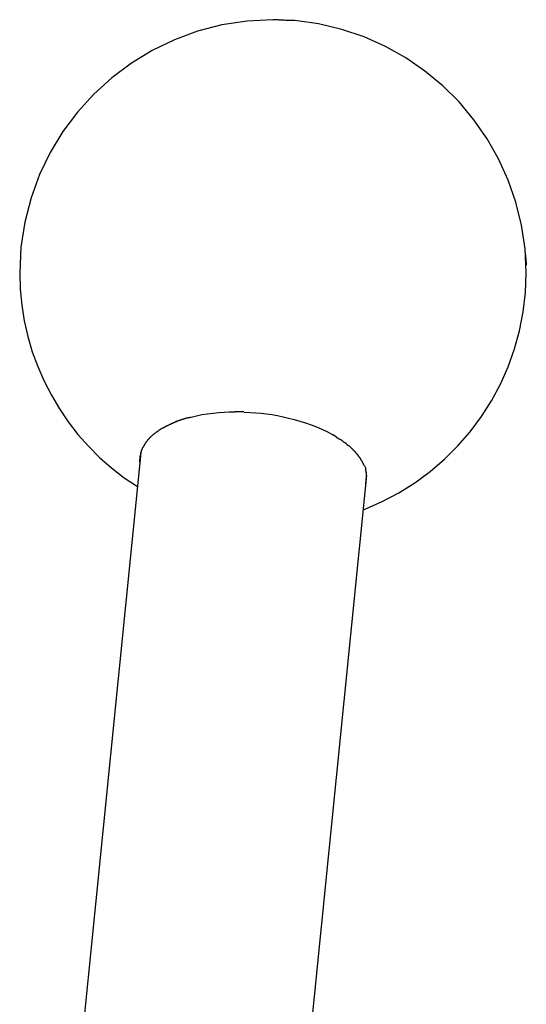
# Model space of a CAD drawing. Extents: x -16 to 16, y -5.2 to 5.2.
# Drawn here: x 1.7 to 2.3, y 3.4 to 4.5 of the extents above; entities that cross this region are included whole.
import ezdxf

# ---------------------------------------------------------------- set-up
doc = ezdxf.new("R2010")
doc.units = 0
doc.layers.get('0').update_dxf_attribs({"linetype": 'CONTINUOUS'})

msp = doc.modelspace()

# ---------------------------------------------------------------- linework, layer by layer
at = {"color": 0}
for points in [[(2.043, 4.5481), (2.043, 4.5481), (2.0415, 4.5481), (2.0401, 4.5481), (2.0386, 4.5481), (2.0371, 4.5482), (2.0353, 4.5482), (2.0338, 4.5483), (2.032, 4.5483), (2.0305, 4.5486), (2.0287, 4.5486), (2.0269, 4.5486), (2.0251, 4.5486), (2.0236, 4.5489), (2.0218, 4.5489), (2.0203, 4.549), (2.0187, 4.549), (2.0172, 4.5492), (2.0172, 4.5492), (1.9865, 4.5475), (1.9567, 4.543), (1.9279, 4.5355), (1.9005, 4.5255), (1.8741, 4.5128), (1.8494, 4.4978), (1.8263, 4.4804), (1.8051, 4.4611), (1.7856, 4.4397), (1.7684, 4.4166), (1.7533, 4.3917), (1.7407, 4.3656), (1.7305, 4.338), (1.7232, 4.3094), (1.7186, 4.2796), (1.7171, 4.2491), (1.7171, 4.2491), (1.7177, 4.2299), (1.7195, 4.211), (1.7225, 4.1923), (1.7268, 4.174), (1.732, 4.1558), (1.7385, 4.1382), (1.746, 4.1209), (1.7547, 4.1044), (1.7641, 4.0882), (1.7747, 4.0727), (1.7861, 4.0578), (1.7986, 4.0438), (1.8117, 4.0304), (1.8259, 4.018), (1.8408, 4.0064), (1.8566, 3.9959)], [(2.043, 4.5481), (2.043, 4.5481), (2.0415, 4.5481), (2.0401, 4.5481), (2.0386, 4.5481), (2.0371, 4.5482), (2.0353, 4.5482), (2.0338, 4.5483), (2.032, 4.5483), (2.0305, 4.5486), (2.0287, 4.5486), (2.0269, 4.5486), (2.0251, 4.5486), (2.0236, 4.5489), (2.0218, 4.5489), (2.0203, 4.549), (2.0187, 4.549), (2.0172, 4.5492), (2.0172, 4.5492), (1.9865, 4.5475), (1.9567, 4.543), (1.9279, 4.5355), (1.9005, 4.5255), (1.8741, 4.5128), (1.8494, 4.4978), (1.8263, 4.4804), (1.8051, 4.4611), (1.7856, 4.4397), (1.7684, 4.4166), (1.7533, 4.3917), (1.7407, 4.3656), (1.7305, 4.338), (1.7232, 4.3094), (1.7186, 4.2796), (1.7171, 4.2491), (1.7171, 4.2491), (1.7177, 4.2299), (1.7195, 4.211), (1.7225, 4.1923), (1.7268, 4.174), (1.732, 4.1558), (1.7385, 4.1382), (1.746, 4.1209), (1.7547, 4.1044), (1.7641, 4.0882), (1.7747, 4.0727), (1.7861, 4.0578), (1.7986, 4.0438), (1.8117, 4.0304), (1.8259, 4.018), (1.8408, 4.0064), (1.8566, 3.9959)], [(2.1251, 3.9689), (2.1251, 3.9689), (2.146, 3.9779), (2.1662, 3.9885), (2.1853, 4.0005), (2.2035, 4.0139), (2.2203, 4.0283), (2.2362, 4.0442), (2.2508, 4.061), (2.2643, 4.079), (2.2761, 4.0977), (2.2867, 4.1174), (2.2958, 4.1378), (2.3034, 4.159), (2.3093, 4.1806), (2.3137, 4.203), (2.3164, 4.2258), (2.3174, 4.2491), (2.3174, 4.2491), (2.3159, 4.2777), (2.3118, 4.3058), (2.3051, 4.3329), (2.2961, 4.3592), (2.2846, 4.3842), (2.271, 4.4081), (2.2552, 4.4306), (2.2378, 4.4517), (2.2183, 4.4709), (2.1972, 4.4884), (2.1746, 4.5039), (2.1506, 4.5175), (2.1252, 4.5287), (2.0988, 4.5377), (2.0713, 4.5441), (2.043, 4.5481)], [(2.1251, 3.9689), (2.1251, 3.9689), (2.146, 3.9779), (2.1662, 3.9885), (2.1853, 4.0005), (2.2035, 4.0139), (2.2203, 4.0283), (2.2362, 4.0442), (2.2508, 4.061), (2.2643, 4.079), (2.2761, 4.0977), (2.2867, 4.1174), (2.2958, 4.1378), (2.3034, 4.159), (2.3093, 4.1806), (2.3137, 4.203), (2.3164, 4.2258), (2.3174, 4.2491), (2.3174, 4.2491), (2.3159, 4.2777), (2.3118, 4.3058), (2.3051, 4.3329), (2.2961, 4.3592), (2.2846, 4.3842), (2.271, 4.4081), (2.2552, 4.4306), (2.2378, 4.4517), (2.2183, 4.4709), (2.1972, 4.4884), (2.1746, 4.5039), (2.1506, 4.5175), (2.1252, 4.5287), (2.0988, 4.5377), (2.0713, 4.5441), (2.043, 4.5481)], [(2.3155, 4.2755), (2.3157, 4.2749), (2.3157, 4.2744), (2.3158, 4.2738), (2.3159, 4.2732), (2.316, 4.2727), (2.3161, 4.2721), (2.3161, 4.2715), (2.3162, 4.271), (2.3163, 4.2704), (2.3163, 4.2699), (2.3164, 4.2693), (2.3165, 4.2687), (2.3165, 4.2682), (2.3166, 4.2676), (2.3167, 4.267), (2.3167, 4.2664), (2.3168, 4.2659), (2.3169, 4.2653), (2.3169, 4.2647), (2.3169, 4.2642), (2.317, 4.2636), (2.317, 4.263), (2.3171, 4.2624), (2.3171, 4.2619), (2.3171, 4.2613), (2.3171, 4.2607), (2.3172, 4.2597), (2.3172, 4.2584)], [(1.9203, 4.0784), (1.9267, 4.0799), (1.9331, 4.0812), (1.9396, 4.0822), (1.9462, 4.083), (1.953, 4.0837), (1.9593, 4.0841), (1.9652, 4.0845), (1.9723, 4.0845)], [(1.9827, 4.0845), (1.9827, 4.0845), (1.9819, 4.0845), (1.9813, 4.0845), (1.9807, 4.0845), (1.9801, 4.0845), (1.9792, 4.0845), (1.9786, 4.0845), (1.978, 4.0845), (1.9774, 4.0845), (1.9765, 4.0845), (1.9759, 4.0845), (1.9753, 4.0845), (1.9747, 4.0845), (1.974, 4.0845), (1.9734, 4.0845), (1.9728, 4.0845), (1.9722, 4.0845)], [(1.9827, 4.0845), (1.9827, 4.0845), (1.9819, 4.0845), (1.9813, 4.0845), (1.9807, 4.0845), (1.9801, 4.0845), (1.9792, 4.0845), (1.9786, 4.0845), (1.978, 4.0845), (1.9774, 4.0845), (1.9765, 4.0845), (1.9759, 4.0845), (1.9753, 4.0845), (1.9747, 4.0845), (1.974, 4.0845), (1.9734, 4.0845), (1.9728, 4.0845), (1.9722, 4.0845)], [(1.9831, 4.0842), (1.9971, 4.0834)], [(1.9025, 4.0727), (1.9025, 4.0727), (1.902, 4.0724), (1.9017, 4.0724), (1.9014, 4.0721), (1.9011, 4.0721), (1.9005, 4.0718), (1.9002, 4.0718), (1.8998, 4.0715), (1.8995, 4.0715), (1.8989, 4.0712), (1.8986, 4.0712), (1.8981, 4.0709), (1.8978, 4.0709), (1.8975, 4.0706), (1.8972, 4.0706), (1.8969, 4.0705), (1.8967, 4.0705)], [(1.9025, 4.0727), (1.9025, 4.0727), (1.902, 4.0724), (1.9017, 4.0724), (1.9014, 4.0721), (1.9011, 4.0721), (1.9005, 4.0718), (1.9002, 4.0718), (1.8998, 4.0715), (1.8995, 4.0715), (1.8989, 4.0712), (1.8986, 4.0712), (1.8981, 4.0709), (1.8978, 4.0709), (1.8975, 4.0706), (1.8972, 4.0706), (1.8969, 4.0705), (1.8967, 4.0705)], [(1.9081, 4.075), (1.9081, 4.075), (1.9076, 4.0747), (1.9073, 4.0747), (1.9069, 4.0744), (1.9066, 4.0744), (1.906, 4.0741), (1.9057, 4.0741), (1.9053, 4.0739), (1.905, 4.0739), (1.9044, 4.0736), (1.9041, 4.0736), (1.9036, 4.0733), (1.9033, 4.0733), (1.9029, 4.073), (1.9026, 4.073), (1.9023, 4.073), (1.9021, 4.073)], [(1.9081, 4.075), (1.9081, 4.075), (1.9076, 4.0747), (1.9073, 4.0747), (1.9069, 4.0744), (1.9066, 4.0744), (1.906, 4.0741), (1.9057, 4.0741), (1.9053, 4.0739), (1.905, 4.0739), (1.9044, 4.0736), (1.9041, 4.0736), (1.9036, 4.0733), (1.9033, 4.0733), (1.9029, 4.073), (1.9026, 4.073), (1.9023, 4.073), (1.9021, 4.073)], [(1.9141, 4.0768), (1.9141, 4.0768), (1.9137, 4.0766), (1.9134, 4.0766), (1.913, 4.0764), (1.9127, 4.0764), (1.9121, 4.0761), (1.9118, 4.0761), (1.9112, 4.0759), (1.9109, 4.0759), (1.9103, 4.0756), (1.91, 4.0756), (1.9094, 4.0753), (1.9091, 4.0753), (1.9087, 4.0751), (1.9084, 4.0751), (1.9081, 4.0751), (1.908, 4.0751)], [(1.9141, 4.0768), (1.9141, 4.0768), (1.9137, 4.0766), (1.9134, 4.0766), (1.913, 4.0764), (1.9127, 4.0764), (1.9121, 4.0761), (1.9118, 4.0761), (1.9112, 4.0759), (1.9109, 4.0759), (1.9103, 4.0756), (1.91, 4.0756), (1.9094, 4.0753), (1.9091, 4.0753), (1.9087, 4.0751), (1.9084, 4.0751), (1.9081, 4.0751), (1.908, 4.0751)], [(1.92, 4.0781), (1.92, 4.0781), (1.9196, 4.0779), (1.9193, 4.0779), (1.9189, 4.0778), (1.9186, 4.0778), (1.918, 4.0775), (1.9177, 4.0775), (1.9171, 4.0775), (1.9168, 4.0775), (1.9162, 4.0772), (1.9159, 4.0772), (1.9153, 4.077), (1.915, 4.077), (1.9146, 4.0769), (1.9143, 4.0769), (1.914, 4.0769), (1.9138, 4.0769)], [(1.92, 4.0781), (1.92, 4.0781), (1.9196, 4.0779), (1.9193, 4.0779), (1.9189, 4.0778), (1.9186, 4.0778), (1.918, 4.0775), (1.9177, 4.0775), (1.9171, 4.0775), (1.9168, 4.0775), (1.9162, 4.0772), (1.9159, 4.0772), (1.9153, 4.077), (1.915, 4.077), (1.9146, 4.0769), (1.9143, 4.0769), (1.914, 4.0769), (1.9138, 4.0769)], [(1.9971, 4.0834), (2.0032, 4.0828), (2.0095, 4.0821), (2.0159, 4.0812), (2.0225, 4.0801), (2.0291, 4.0788), (2.0357, 4.0772), (2.0424, 4.0755), (2.0491, 4.0736), (2.0558, 4.0715), (2.0623, 4.0693), (2.0688, 4.0668), (2.0751, 4.0641), (2.0812, 4.0612), (2.0871, 4.0581)], [(1.8821, 4.0626), (1.8821, 4.0626), (1.8818, 4.0623), (1.8815, 4.0621), (1.8812, 4.0618), (1.8809, 4.0618), (1.8806, 4.0615), (1.8803, 4.0613), (1.88, 4.061), (1.8799, 4.061), (1.8796, 4.0607), (1.8793, 4.0605), (1.879, 4.0602), (1.8788, 4.0602), (1.8785, 4.0599), (1.8783, 4.0599), (1.878, 4.0596), (1.878, 4.0596)], [(1.8821, 4.0626), (1.8821, 4.0626), (1.8818, 4.0623), (1.8815, 4.0621), (1.8812, 4.0618), (1.8809, 4.0618), (1.8806, 4.0615), (1.8803, 4.0613), (1.88, 4.061), (1.8799, 4.061), (1.8796, 4.0607), (1.8793, 4.0605), (1.879, 4.0602), (1.8788, 4.0602), (1.8785, 4.0599), (1.8783, 4.0599), (1.878, 4.0596), (1.878, 4.0596)], [(1.8866, 4.0655), (1.8866, 4.0655), (1.8863, 4.0652), (1.886, 4.0651), (1.8857, 4.0648), (1.8854, 4.0648), (1.8851, 4.0645), (1.8848, 4.0643), (1.8845, 4.064), (1.8842, 4.064), (1.8838, 4.0637), (1.8835, 4.0635), (1.8832, 4.0632), (1.8829, 4.0632), (1.8826, 4.0629), (1.8823, 4.0629), (1.882, 4.0627), (1.8819, 4.0627)], [(1.8866, 4.0655), (1.8866, 4.0655), (1.8863, 4.0652), (1.886, 4.0651), (1.8857, 4.0648), (1.8854, 4.0648), (1.8851, 4.0645), (1.8848, 4.0643), (1.8845, 4.064), (1.8842, 4.064), (1.8838, 4.0637), (1.8835, 4.0635), (1.8832, 4.0632), (1.8829, 4.0632), (1.8826, 4.0629), (1.8823, 4.0629), (1.882, 4.0627), (1.8819, 4.0627)], [(1.8915, 4.068), (1.8915, 4.068), (1.8911, 4.0677), (1.8908, 4.0676), (1.8905, 4.0673), (1.8902, 4.0673), (1.8899, 4.067), (1.8896, 4.0668), (1.8893, 4.0665), (1.889, 4.0665), (1.8886, 4.0662), (1.8883, 4.066), (1.888, 4.0657), (1.8877, 4.0657), (1.8874, 4.0654), (1.8871, 4.0654), (1.8868, 4.0652), (1.8866, 4.0652)], [(1.8915, 4.068), (1.8915, 4.068), (1.8911, 4.0677), (1.8908, 4.0676), (1.8905, 4.0673), (1.8902, 4.0673), (1.8899, 4.067), (1.8896, 4.0668), (1.8893, 4.0665), (1.889, 4.0665), (1.8886, 4.0662), (1.8883, 4.066), (1.888, 4.0657), (1.8877, 4.0657), (1.8874, 4.0654), (1.8871, 4.0654), (1.8868, 4.0652), (1.8866, 4.0652)], [(1.8968, 4.0703), (1.8968, 4.0703), (1.8965, 4.07), (1.8962, 4.07), (1.8959, 4.0697), (1.8956, 4.0697), (1.8951, 4.0694), (1.8948, 4.0694), (1.8945, 4.0691), (1.8942, 4.0691), (1.8936, 4.0688), (1.8933, 4.0687), (1.893, 4.0684), (1.8927, 4.0684), (1.8924, 4.0681), (1.8921, 4.0681), (1.8918, 4.068), (1.8916, 4.068)], [(1.8968, 4.0703), (1.8968, 4.0703), (1.8965, 4.07), (1.8962, 4.07), (1.8959, 4.0697), (1.8956, 4.0697), (1.8951, 4.0694), (1.8948, 4.0694), (1.8945, 4.0691), (1.8942, 4.0691), (1.8936, 4.0688), (1.8933, 4.0687), (1.893, 4.0684), (1.8927, 4.0684), (1.8924, 4.0681), (1.8921, 4.0681), (1.8918, 4.068), (1.8916, 4.068)], [(1.8678, 4.0497), (1.8678, 4.0497), (1.8675, 4.0494), (1.8673, 4.0491), (1.867, 4.0488), (1.867, 4.0488), (1.8667, 4.0485), (1.8667, 4.0482), (1.8664, 4.0479), (1.8664, 4.0479), (1.8661, 4.0476), (1.8661, 4.0473), (1.8658, 4.047), (1.8658, 4.047), (1.8655, 4.0467), (1.8655, 4.0465), (1.8653, 4.0462), (1.8653, 4.0462)], [(1.8678, 4.0497), (1.8678, 4.0497), (1.8675, 4.0494), (1.8673, 4.0491), (1.867, 4.0488), (1.867, 4.0488), (1.8667, 4.0485), (1.8667, 4.0482), (1.8664, 4.0479), (1.8664, 4.0479), (1.8661, 4.0476), (1.8661, 4.0473), (1.8658, 4.047), (1.8658, 4.047), (1.8655, 4.0467), (1.8655, 4.0465), (1.8653, 4.0462), (1.8653, 4.0462)], [(1.8708, 4.0532), (1.8708, 4.0532), (1.8705, 4.0529), (1.8702, 4.0526), (1.8699, 4.0523), (1.8699, 4.0523), (1.8696, 4.052), (1.8695, 4.0518), (1.8692, 4.0515), (1.8692, 4.0515), (1.8689, 4.0512), (1.8687, 4.0509), (1.8684, 4.0506), (1.8684, 4.0506), (1.8681, 4.0503), (1.8681, 4.0501), (1.8679, 4.0498), (1.8679, 4.0498)], [(1.8708, 4.0532), (1.8708, 4.0532), (1.8705, 4.0529), (1.8702, 4.0526), (1.8699, 4.0523), (1.8699, 4.0523), (1.8696, 4.052), (1.8695, 4.0518), (1.8692, 4.0515), (1.8692, 4.0515), (1.8689, 4.0512), (1.8687, 4.0509), (1.8684, 4.0506), (1.8684, 4.0506), (1.8681, 4.0503), (1.8681, 4.0501), (1.8679, 4.0498), (1.8679, 4.0498)], [(1.8741, 4.0565), (1.8741, 4.0565), (1.8738, 4.0562), (1.8735, 4.056), (1.8732, 4.0557), (1.8732, 4.0557), (1.8729, 4.0554), (1.8726, 4.0552), (1.8723, 4.0549), (1.8723, 4.0549), (1.872, 4.0546), (1.8717, 4.0543), (1.8714, 4.054), (1.8714, 4.054), (1.8711, 4.0537), (1.871, 4.0535), (1.8707, 4.0532), (1.8707, 4.0532)], [(1.8741, 4.0565), (1.8741, 4.0565), (1.8738, 4.0562), (1.8735, 4.056), (1.8732, 4.0557), (1.8732, 4.0557), (1.8729, 4.0554), (1.8726, 4.0552), (1.8723, 4.0549), (1.8723, 4.0549), (1.872, 4.0546), (1.8717, 4.0543), (1.8714, 4.054), (1.8714, 4.054), (1.8711, 4.0537), (1.871, 4.0535), (1.8707, 4.0532), (1.8707, 4.0532)], [(1.8778, 4.0594), (1.8778, 4.0594), (1.8775, 4.0591), (1.8772, 4.059), (1.8769, 4.0587), (1.8768, 4.0587), (1.8765, 4.0584), (1.8762, 4.0583), (1.8759, 4.058), (1.8759, 4.058), (1.8756, 4.0577), (1.8753, 4.0574), (1.875, 4.0571), (1.875, 4.0571), (1.8747, 4.0568), (1.8745, 4.0567), (1.8742, 4.0564), (1.8742, 4.0564)], [(1.8778, 4.0594), (1.8778, 4.0594), (1.8775, 4.0591), (1.8772, 4.059), (1.8769, 4.0587), (1.8768, 4.0587), (1.8765, 4.0584), (1.8762, 4.0583), (1.8759, 4.058), (1.8759, 4.058), (1.8756, 4.0577), (1.8753, 4.0574), (1.875, 4.0571), (1.875, 4.0571), (1.8747, 4.0568), (1.8745, 4.0567), (1.8742, 4.0564), (1.8742, 4.0564)], [(2.0925, 4.0551), (2.0925, 4.0551), (2.0921, 4.0551), (2.0918, 4.0553), (2.0915, 4.0554), (2.0912, 4.0557), (2.0906, 4.0557), (2.0903, 4.056), (2.09, 4.0563), (2.0897, 4.0566), (2.0891, 4.0566), (2.0888, 4.0569), (2.0884, 4.0571), (2.0881, 4.0574), (2.0878, 4.0574), (2.0875, 4.0577), (2.0872, 4.0578), (2.087, 4.0581)], [(2.0925, 4.0551), (2.0925, 4.0551), (2.0921, 4.0551), (2.0918, 4.0553), (2.0915, 4.0554), (2.0912, 4.0557), (2.0906, 4.0557), (2.0903, 4.056), (2.09, 4.0563), (2.0897, 4.0566), (2.0891, 4.0566), (2.0888, 4.0569), (2.0884, 4.0571), (2.0881, 4.0574), (2.0878, 4.0574), (2.0875, 4.0577), (2.0872, 4.0578), (2.087, 4.0581)], [(2.0977, 4.0513), (2.0977, 4.0513), (2.0974, 4.0513), (2.0971, 4.0515), (2.0968, 4.0516), (2.0965, 4.0519), (2.0959, 4.052), (2.0956, 4.0523), (2.0953, 4.0526), (2.095, 4.0529), (2.0944, 4.0529), (2.0941, 4.0532), (2.0936, 4.0535), (2.0933, 4.0538), (2.093, 4.0538), (2.0927, 4.0541), (2.0924, 4.0543), (2.0923, 4.0546)], [(2.0977, 4.0513), (2.0977, 4.0513), (2.0974, 4.0513), (2.0971, 4.0515), (2.0968, 4.0516), (2.0965, 4.0519), (2.0959, 4.052), (2.0956, 4.0523), (2.0953, 4.0526), (2.095, 4.0529), (2.0944, 4.0529), (2.0941, 4.0532), (2.0936, 4.0535), (2.0933, 4.0538), (2.093, 4.0538), (2.0927, 4.0541), (2.0924, 4.0543), (2.0923, 4.0546)], [(2.1027, 4.0478), (2.1027, 4.0478), (2.1022, 4.0478), (2.1019, 4.0481), (2.1016, 4.0482), (2.1013, 4.0485), (2.101, 4.0487), (2.1007, 4.049), (2.1004, 4.0493), (2.1001, 4.0496), (2.0997, 4.0498), (2.0994, 4.0501), (2.0991, 4.0504), (2.0988, 4.0507), (2.0985, 4.0508), (2.0982, 4.0511), (2.0979, 4.0514), (2.0977, 4.0517)], [(2.1027, 4.0478), (2.1027, 4.0478), (2.1022, 4.0478), (2.1019, 4.0481), (2.1016, 4.0482), (2.1013, 4.0485), (2.101, 4.0487), (2.1007, 4.049), (2.1004, 4.0493), (2.1001, 4.0496), (2.0997, 4.0498), (2.0994, 4.0501), (2.0991, 4.0504), (2.0988, 4.0507), (2.0985, 4.0508), (2.0982, 4.0511), (2.0979, 4.0514), (2.0977, 4.0517)], [(1.8616, 4.0392), (1.8616, 4.0392), (1.8613, 4.0389), (1.8613, 4.0386), (1.8612, 4.0383), (1.8612, 4.0382), (1.8609, 4.0379), (1.8609, 4.0376), (1.8609, 4.0373), (1.8609, 4.0373), (1.8606, 4.037), (1.8606, 4.0367), (1.8606, 4.0364), (1.8606, 4.0364), (1.8604, 4.0361), (1.8604, 4.0359), (1.8604, 4.0356), (1.8604, 4.0356)], [(1.8616, 4.0392), (1.8616, 4.0392), (1.8613, 4.0389), (1.8613, 4.0386), (1.8612, 4.0383), (1.8612, 4.0382), (1.8609, 4.0379), (1.8609, 4.0376), (1.8609, 4.0373), (1.8609, 4.0373), (1.8606, 4.037), (1.8606, 4.0367), (1.8606, 4.0364), (1.8606, 4.0364), (1.8604, 4.0361), (1.8604, 4.0359), (1.8604, 4.0356), (1.8604, 4.0356)], [(1.8633, 4.0427), (1.8633, 4.0427), (1.863, 4.0424), (1.863, 4.0421), (1.8627, 4.0418), (1.8627, 4.0418), (1.8624, 4.0415), (1.8624, 4.0412), (1.8624, 4.0409), (1.8624, 4.0409), (1.8621, 4.0406), (1.8621, 4.0403), (1.8619, 4.04), (1.8619, 4.0399), (1.8616, 4.0396), (1.8616, 4.0394), (1.8616, 4.0391), (1.8616, 4.0391)], [(1.8633, 4.0427), (1.8633, 4.0427), (1.863, 4.0424), (1.863, 4.0421), (1.8627, 4.0418), (1.8627, 4.0418), (1.8624, 4.0415), (1.8624, 4.0412), (1.8624, 4.0409), (1.8624, 4.0409), (1.8621, 4.0406), (1.8621, 4.0403), (1.8619, 4.04), (1.8619, 4.0399), (1.8616, 4.0396), (1.8616, 4.0394), (1.8616, 4.0391), (1.8616, 4.0391)], [(1.8654, 4.0463), (1.8654, 4.0463), (1.8651, 4.046), (1.8651, 4.0457), (1.8648, 4.0454), (1.8648, 4.0454), (1.8645, 4.0451), (1.8645, 4.0448), (1.8643, 4.0445), (1.8643, 4.0445), (1.864, 4.0442), (1.864, 4.0439), (1.8637, 4.0436), (1.8637, 4.0436), (1.8634, 4.0433), (1.8634, 4.043), (1.8633, 4.0427), (1.8633, 4.0427)], [(1.8654, 4.0463), (1.8654, 4.0463), (1.8651, 4.046), (1.8651, 4.0457), (1.8648, 4.0454), (1.8648, 4.0454), (1.8645, 4.0451), (1.8645, 4.0448), (1.8643, 4.0445), (1.8643, 4.0445), (1.864, 4.0442), (1.864, 4.0439), (1.8637, 4.0436), (1.8637, 4.0436), (1.8634, 4.0433), (1.8634, 4.043), (1.8633, 4.0427), (1.8633, 4.0427)], [(2.1071, 4.0442), (2.1071, 4.0442), (2.1068, 4.0442), (2.1065, 4.0445), (2.1062, 4.0447), (2.1059, 4.045), (2.1056, 4.0452), (2.1053, 4.0455), (2.105, 4.0458), (2.1048, 4.0461), (2.1045, 4.0463), (2.1042, 4.0466), (2.1039, 4.0469), (2.1037, 4.0472), (2.1034, 4.0473), (2.1031, 4.0476), (2.1028, 4.0479), (2.1028, 4.0482)], [(2.1071, 4.0442), (2.1071, 4.0442), (2.1068, 4.0442), (2.1065, 4.0445), (2.1062, 4.0447), (2.1059, 4.045), (2.1056, 4.0452), (2.1053, 4.0455), (2.105, 4.0458), (2.1048, 4.0461), (2.1045, 4.0463), (2.1042, 4.0466), (2.1039, 4.0469), (2.1037, 4.0472), (2.1034, 4.0473), (2.1031, 4.0476), (2.1028, 4.0479), (2.1028, 4.0482)], [(2.1116, 4.0404), (2.1116, 4.0404), (2.1113, 4.0404), (2.1111, 4.0407), (2.1108, 4.0408), (2.1107, 4.0411), (2.1104, 4.0413), (2.1101, 4.0416), (2.1098, 4.0419), (2.1096, 4.0422), (2.1093, 4.0424), (2.109, 4.0427), (2.1087, 4.043), (2.1084, 4.0433), (2.1081, 4.0434), (2.1078, 4.0437), (2.1075, 4.0439), (2.1075, 4.0442)], [(2.1116, 4.0404), (2.1116, 4.0404), (2.1113, 4.0404), (2.1111, 4.0407), (2.1108, 4.0408), (2.1107, 4.0411), (2.1104, 4.0413), (2.1101, 4.0416), (2.1098, 4.0419), (2.1096, 4.0422), (2.1093, 4.0424), (2.109, 4.0427), (2.1087, 4.043), (2.1084, 4.0433), (2.1081, 4.0434), (2.1078, 4.0437), (2.1075, 4.0439), (2.1075, 4.0442)], [(2.1153, 4.0369), (2.1153, 4.0369), (2.115, 4.0369), (2.1147, 4.0372), (2.1144, 4.0374), (2.1142, 4.0377), (2.1139, 4.0378), (2.1136, 4.0381), (2.1133, 4.0384), (2.1133, 4.0387), (2.113, 4.0387), (2.1127, 4.039), (2.1124, 4.0393), (2.1123, 4.0396), (2.112, 4.0397), (2.1118, 4.04), (2.1115, 4.0403), (2.1115, 4.0406)], [(2.1153, 4.0369), (2.1153, 4.0369), (2.115, 4.0369), (2.1147, 4.0372), (2.1144, 4.0374), (2.1142, 4.0377), (2.1139, 4.0378), (2.1136, 4.0381), (2.1133, 4.0384), (2.1133, 4.0387), (2.113, 4.0387), (2.1127, 4.039), (2.1124, 4.0393), (2.1123, 4.0396), (2.112, 4.0397), (2.1118, 4.04), (2.1115, 4.0403), (2.1115, 4.0406)], [(1.8606, 4.0361), (1.7356, 2.7895)], [(1.8598, 4.032), (1.8598, 4.032), (1.8595, 4.0317), (1.8595, 4.0314), (1.8595, 4.0311), (1.8595, 4.031), (1.8595, 4.0307), (1.8595, 4.0304), (1.8595, 4.0301), (1.8595, 4.0301), (1.8594, 4.0298), (1.8594, 4.0295), (1.8594, 4.0292), (1.8594, 4.0291), (1.8594, 4.0288), (1.8594, 4.0286), (1.8594, 4.0283), (1.8594, 4.0283)], [(1.8598, 4.032), (1.8598, 4.032), (1.8595, 4.0317), (1.8595, 4.0314), (1.8595, 4.0311), (1.8595, 4.031), (1.8595, 4.0307), (1.8595, 4.0304), (1.8595, 4.0301), (1.8595, 4.0301), (1.8594, 4.0298), (1.8594, 4.0295), (1.8594, 4.0292), (1.8594, 4.0291), (1.8594, 4.0288), (1.8594, 4.0286), (1.8594, 4.0283), (1.8594, 4.0283)], [(1.8595, 4.0247), (1.8594, 4.0283)], [(1.8606, 4.0356), (1.8606, 4.0356), (1.8603, 4.0353), (1.8603, 4.035), (1.8603, 4.0347), (1.8603, 4.0345), (1.8601, 4.0342), (1.8601, 4.0339), (1.8601, 4.0336), (1.8601, 4.0336), (1.8598, 4.0333), (1.8598, 4.033), (1.8598, 4.0327), (1.8598, 4.0327), (1.8598, 4.0324), (1.8598, 4.0322), (1.8598, 4.0319), (1.8598, 4.0319)], [(1.8606, 4.0356), (1.8606, 4.0356), (1.8603, 4.0353), (1.8603, 4.035), (1.8603, 4.0347), (1.8603, 4.0345), (1.8601, 4.0342), (1.8601, 4.0339), (1.8601, 4.0336), (1.8601, 4.0336), (1.8598, 4.0333), (1.8598, 4.033), (1.8598, 4.0327), (1.8598, 4.0327), (1.8598, 4.0324), (1.8598, 4.0322), (1.8598, 4.0319), (1.8598, 4.0319)], [(2.1186, 4.0328), (2.1186, 4.0328), (2.1183, 4.0328), (2.118, 4.0331), (2.1177, 4.0333), (2.1177, 4.0336), (2.1174, 4.0338), (2.1171, 4.0341), (2.1168, 4.0344), (2.1168, 4.0347), (2.1165, 4.0347), (2.1162, 4.035), (2.1159, 4.0353), (2.1159, 4.0356), (2.1156, 4.0357), (2.1154, 4.036), (2.1151, 4.0363), (2.1151, 4.0366)], [(2.1186, 4.0328), (2.1186, 4.0328), (2.1183, 4.0328), (2.118, 4.0331), (2.1177, 4.0333), (2.1177, 4.0336), (2.1174, 4.0338), (2.1171, 4.0341), (2.1168, 4.0344), (2.1168, 4.0347), (2.1165, 4.0347), (2.1162, 4.035), (2.1159, 4.0353), (2.1159, 4.0356), (2.1156, 4.0357), (2.1154, 4.036), (2.1151, 4.0363), (2.1151, 4.0366)], [(2.1215, 4.0288), (2.1215, 4.0288), (2.1212, 4.0288), (2.121, 4.0291), (2.1207, 4.0294), (2.1207, 4.0297), (2.1204, 4.0299), (2.1202, 4.0302), (2.1199, 4.0305), (2.1199, 4.0308), (2.1196, 4.0309), (2.1193, 4.0312), (2.119, 4.0315), (2.119, 4.0318), (2.1187, 4.0319), (2.1187, 4.0322), (2.1184, 4.0325), (2.1184, 4.0328)], [(2.1215, 4.0288), (2.1215, 4.0288), (2.1212, 4.0288), (2.121, 4.0291), (2.1207, 4.0294), (2.1207, 4.0297), (2.1204, 4.0299), (2.1202, 4.0302), (2.1199, 4.0305), (2.1199, 4.0308), (2.1196, 4.0309), (2.1193, 4.0312), (2.119, 4.0315), (2.119, 4.0318), (2.1187, 4.0319), (2.1187, 4.0322), (2.1184, 4.0325), (2.1184, 4.0328)], [(2.1237, 4.0246), (2.1237, 4.0246), (2.1234, 4.0246), (2.1234, 4.0249), (2.1231, 4.0252), (2.1231, 4.0255), (2.1228, 4.0257), (2.1228, 4.026), (2.1225, 4.0263), (2.1225, 4.0266), (2.1222, 4.0267), (2.1221, 4.027), (2.1218, 4.0273), (2.1218, 4.0276), (2.1215, 4.0278), (2.1215, 4.0281), (2.1213, 4.0284), (2.1213, 4.0287)], [(2.1237, 4.0246), (2.1237, 4.0246), (2.1234, 4.0246), (2.1234, 4.0249), (2.1231, 4.0252), (2.1231, 4.0255), (2.1228, 4.0257), (2.1228, 4.026), (2.1225, 4.0263), (2.1225, 4.0266), (2.1222, 4.0267), (2.1221, 4.027), (2.1218, 4.0273), (2.1218, 4.0276), (2.1215, 4.0278), (2.1215, 4.0281), (2.1213, 4.0284), (2.1213, 4.0287)], [(2.1255, 4.0208), (2.1255, 4.0208), (2.1252, 4.0208), (2.1252, 4.0211), (2.125, 4.0214), (2.125, 4.0217), (2.1247, 4.0217), (2.1247, 4.022), (2.1246, 4.0223), (2.1246, 4.0226), (2.1243, 4.0226), (2.1243, 4.0229), (2.124, 4.0232), (2.124, 4.0235), (2.1237, 4.0237), (2.1237, 4.024), (2.1237, 4.0243), (2.1237, 4.0246)], [(2.1255, 4.0208), (2.1255, 4.0208), (2.1252, 4.0208), (2.1252, 4.0211), (2.125, 4.0214), (2.125, 4.0217), (2.1247, 4.0217), (2.1247, 4.022), (2.1246, 4.0223), (2.1246, 4.0226), (2.1243, 4.0226), (2.1243, 4.0229), (2.124, 4.0232), (2.124, 4.0235), (2.1237, 4.0237), (2.1237, 4.024), (2.1237, 4.0243), (2.1237, 4.0246)], [(2.1257, 4.0207), (2.1271, 4.0172)], [(2.128, 4.0128), (2.128, 4.0128), (2.1277, 4.0128), (2.1277, 4.0131), (2.1277, 4.0134), (2.1277, 4.0137), (2.1276, 4.014), (2.1276, 4.0143), (2.1276, 4.0146), (2.1276, 4.0149), (2.1273, 4.0151), (2.1273, 4.0154), (2.1273, 4.0157), (2.1273, 4.016), (2.1272, 4.0163), (2.1272, 4.0166), (2.1272, 4.0169), (2.1272, 4.0172)], [(2.128, 4.0128), (2.128, 4.0128), (2.1277, 4.0128), (2.1277, 4.0131), (2.1277, 4.0134), (2.1277, 4.0137), (2.1276, 4.014), (2.1276, 4.0143), (2.1276, 4.0146), (2.1276, 4.0149), (2.1273, 4.0151), (2.1273, 4.0154), (2.1273, 4.0157), (2.1273, 4.016), (2.1272, 4.0163), (2.1272, 4.0166), (2.1272, 4.0169), (2.1272, 4.0172)], [(2.0034, 2.7627), (2.1284, 4.0092)], [(2.1272, 3.9979), (2.1272, 3.9979), (2.1272, 3.9982), (2.1272, 3.9987), (2.1272, 3.9991), (2.1273, 3.9997), (2.1273, 4.0002), (2.1273, 4.0008), (2.1273, 4.0014), (2.1276, 4.002), (2.1276, 4.0024), (2.1276, 4.003), (2.1276, 4.0036), (2.1278, 4.0042), (2.1278, 4.0046), (2.1278, 4.0052), (2.1278, 4.0058), (2.128, 4.0064)], [(2.1272, 3.9979), (2.1272, 3.9979), (2.1272, 3.9982), (2.1272, 3.9987), (2.1272, 3.9991), (2.1273, 3.9997), (2.1273, 4.0002), (2.1273, 4.0008), (2.1273, 4.0014), (2.1276, 4.002), (2.1276, 4.0024), (2.1276, 4.003), (2.1276, 4.0036), (2.1278, 4.0042), (2.1278, 4.0046), (2.1278, 4.0052), (2.1278, 4.0058), (2.128, 4.0064)], [(2.128, 4.0063), (2.128, 4.0063), (2.128, 4.0063), (2.128, 4.0066), (2.128, 4.0066), (2.128, 4.0069), (2.128, 4.0069), (2.128, 4.0072), (2.128, 4.0074), (2.128, 4.0077), (2.128, 4.0077), (2.128, 4.008), (2.128, 4.0082), (2.128, 4.0085), (2.128, 4.0085), (2.128, 4.0088), (2.128, 4.0091), (2.1282, 4.0094), (2.1282, 4.0094), (2.128, 4.0094), (2.128, 4.0097), (2.128, 4.0099), (2.128, 4.0102), (2.128, 4.0102), (2.128, 4.0105), (2.128, 4.0108), (2.128, 4.0111), (2.128, 4.0111), (2.128, 4.0114), (2.128, 4.0117), (2.128, 4.012), (2.128, 4.012), (2.128, 4.0123), (2.128, 4.0126), (2.128, 4.0129)], [(2.128, 4.0063), (2.128, 4.0063), (2.128, 4.0063), (2.128, 4.0066), (2.128, 4.0066), (2.128, 4.0069), (2.128, 4.0069), (2.128, 4.0072), (2.128, 4.0074), (2.128, 4.0077), (2.128, 4.0077), (2.128, 4.008), (2.128, 4.0082), (2.128, 4.0085), (2.128, 4.0085), (2.128, 4.0088), (2.128, 4.0091), (2.1282, 4.0094), (2.1282, 4.0094), (2.128, 4.0094), (2.128, 4.0097), (2.128, 4.0099), (2.128, 4.0102), (2.128, 4.0102), (2.128, 4.0105), (2.128, 4.0108), (2.128, 4.0111), (2.128, 4.0111), (2.128, 4.0114), (2.128, 4.0117), (2.128, 4.012), (2.128, 4.012), (2.128, 4.0123), (2.128, 4.0126), (2.128, 4.0129)]]:
    msp.add_lwpolyline(points, dxfattribs=at)

doc.saveas('drawing.dxf')
